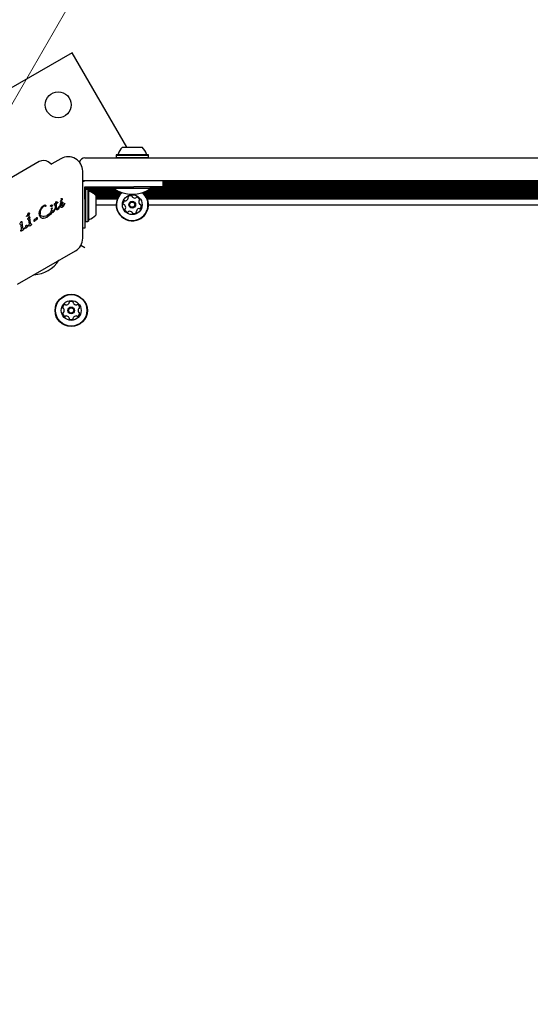
# Model space of a CAD drawing. Units: millimetres. Extents: x 131 to 1399, y 289 to 1231.
# Drawn here: x 871 to 905, y 867 to 932 of the extents above; entities that cross this region are included whole.
import ezdxf

# ---------------------------------------------------------------- set-up
doc = ezdxf.new("R2010")
doc.units = ezdxf.units.MM
doc.header["$LTSCALE"] = 100
doc.linetypes.add('HIDDEN', pattern=[0.1905, 0.127, -0.0635])
doc.styles.add('SLDTEXTSTYLE0', font='TXT', dxfattribs={"width": 0.75})
doc.dimstyles.new('SLDDIMSTYLE3', dxfattribs={"dimtxt": 15.875, "dimasz": 8, "dimexe": 0, "dimexo": 0.0625, "dimgap": 3.96875, "dimtad": 2, "dimdec": 0, "dimrnd": 1e-09, "dimzin": 12, "dimdsep": 46, "dimtxsty": 'SLDTEXTSTYLE0', "dimblk1": 'DOT', "dimblk2": 'DOT', "dimsah": 1, "dimcen": 0.09, "dimse1": 1, "dimse2": 1, "dimadec": 0, "dimazin": 3, "dimtfac": 1, "dimtdec": 0, "dimtofl": 0, "dimtmove": 0, "dimatfit": 3, "dimldrblk": 'DOT', "dimfxl": 0, "dimfrac": 2, "dimtolj": 1, "dimtzin": 12, "dimarcsym": 0})

# ---------------------------------------------------------------- blocks, each defined once
blk = doc.blocks.new('_DOT')
at = {"color": 0, "linetype": 'ByBlock', "lineweight": -2}
blk.add_line((-0.5, 0), (-1, 0), dxfattribs=at)
at = {"color": 0, "linetype": 'ByBlock', "const_width": 0.5}
blk.add_lwpolyline([(-0.25, 0, 1), (0.25, 0, 1)], format="xyb", close=True, dxfattribs=at)
blk = doc.blocks.new('_D_9')
at = {"color": 7, "linetype": 'Continuous', "lineweight": 18}
blk.add_line((151.939, 495.993), (151.939, 1036.689), dxfattribs=at)
at = {"color": 7, "linetype": 'Continuous', "lineweight": 18, "xscale": 8, "yscale": 8}
for p, rotation in [((151.939, 1036.689), 90.0000000000004), ((151.939, 495.993), 270.0000000000004)]:
    blk.add_blockref('_DOT', p, dxfattribs=dict(at, rotation=rotation))
at = {"color": 7, "linetype": 'Continuous', "lineweight": 18, "insert": (131.475, 748.746), "char_height": 15.875, "attachment_point": 1, "rotation": 90, "style": 'SLDTEXTSTYLE0'}
blk.add_mtext('541', dxfattribs=at)
blk = doc.blocks.new('_D_10')
at = {"color": 7, "linetype": 'Continuous', "lineweight": 18}
blk.add_line((1201.243, 1210.157), (308.647, 1210.157), dxfattribs=at)
at = {"color": 7, "linetype": 'Continuous', "lineweight": 18, "xscale": 8, "yscale": 8, "rotation": 180.0000000000004}
blk.add_blockref('_DOT', (308.647, 1210.157), dxfattribs=at)
at = {"color": 7, "linetype": 'Continuous', "lineweight": 18, "xscale": 8, "yscale": 8}
blk.add_blockref('_DOT', (1201.243, 1210.157), dxfattribs=at)
at = {"color": 7, "linetype": 'Continuous', "lineweight": 18, "insert": (737.35, 1230.621), "char_height": 15.875, "attachment_point": 1, "style": 'SLDTEXTSTYLE0'}
blk.add_mtext('893', dxfattribs=at)

msp = doc.modelspace()

# ---------------------------------------------------------------- linework, layer by layer
at = {"color": 7, "linetype": 'HIDDEN', "lineweight": 18}
msp.add_line((831.562, 858.792), (915.393, 1003.99), dxfattribs=at)
at = {"color": 7, "linetype": 'Continuous', "lineweight": 25}
for p, q in [((874.574, 929.814), (859.852, 921.314)), ((878.155, 923.612), (874.574, 929.814)), ((877.483, 923.132), (877.458, 923.107)), ((877.458, 923.107), (877.458, 922.937)), ((877.458, 923.107), (879.573, 923.107)), ((877.483, 923.132), (879.548, 923.132)), ((877.865, 923.612), (879.165, 923.612)), ((879.573, 923.107), (879.548, 923.132)), ((879.573, 922.937), (879.573, 923.107)), ((872.413, 922.675), (867.115, 919.616)), ((873.187, 922.52), (873.003, 922.649)), ((873.842, 922.865), (873.241, 922.518)), ((875.415, 922.912), (879.842, 922.912)), ((877.458, 922.937), (877.483, 922.912)), ((877.458, 922.937), (879.573, 922.937)), ((879.548, 922.912), (879.573, 922.937)), ((879.842, 922.912), (884.042, 922.912)), ((884.042, 922.912), (927.489, 922.912)), ((875.267, 917.651), (875.267, 922.042)), ((875.267, 921.434), (875.285, 921.434)), ((875.267, 921.355), (875.283, 921.355)), ((879.842, 921.412), (875.415, 921.412)), ((884.042, 921.412), (879.842, 921.412)), ((880.515, 921.412), (880.515, 921.012)), ((880.515, 921.355), (931.015, 921.355)), ((880.515, 921.274), (931.015, 921.274)), ((880.515, 921.195), (931.015, 921.195)), ((880.515, 921.114), (931.015, 921.114)), ((880.515, 921.035), (931.015, 921.035)), ((927.489, 921.412), (884.042, 921.412)), ((875.415, 920.862), (875.415, 921.012)), ((875.415, 921.012), (875.555, 921.012)), ((875.415, 920.954), (877.315, 920.954)), ((875.415, 920.875), (877.358, 920.875)), ((875.44, 920.87), (875.415, 920.845)), ((875.415, 920.638), (875.415, 920.862)), ((875.415, 920.415), (875.415, 920.638)), ((875.415, 920.212), (875.415, 920.415)), ((875.61, 920.87), (875.44, 920.87)), ((875.44, 920.87), (875.44, 918.755)), ((875.555, 921.012), (875.779, 921.012)), ((875.635, 920.845), (875.61, 920.87)), ((875.61, 920.87), (875.61, 918.755)), ((875.635, 920.845), (875.635, 918.78)), ((875.635, 920.794), (877.499, 920.794)), ((875.751, 920.715), (877.665, 920.715)), ((875.779, 921.012), (876.003, 921.012)), ((875.911, 920.634), (877.803, 920.634)), ((876.003, 921.012), (878.615, 921.012)), ((876.019, 920.555), (877.724, 920.555)), ((876.105, 920.474), (877.659, 920.474)), ((876.115, 920.462), (876.115, 919.162)), ((876.115, 920.395), (877.606, 920.395)), ((877.315, 921.012), (877.315, 920.902)), ((878.515, 920.902), (877.315, 920.902)), ((879.715, 920.902), (878.515, 920.902)), ((880.515, 921.012), (878.615, 921.012)), ((879.222, 920.634), (932.303, 920.634)), ((879.301, 920.555), (932.224, 920.555)), ((879.366, 920.715), (932.165, 920.715)), ((879.366, 920.474), (932.159, 920.474)), ((879.419, 920.395), (932.106, 920.395)), ((879.532, 920.794), (931.999, 920.794)), ((879.673, 920.875), (931.858, 920.875)), ((879.715, 920.902), (879.715, 921.012)), ((879.715, 920.954), (931.815, 920.954)), ((872.745, 919.778), (872.753, 919.784)), ((872.748, 919.814), (872.751, 919.816)), ((872.836, 919.746), (872.824, 919.734)), ((873.176, 919.813), (873.185, 919.82)), ((873.254, 919.814), (873.272, 919.818)), ((873.284, 919.806), (873.272, 919.775)), ((873.409, 919.835), (873.424, 919.838)), ((873.409, 919.835), (873.409, 919.835)), ((873.424, 919.838), (873.478, 919.863)), ((873.484, 919.93), (873.427, 919.911)), ((873.478, 919.863), (873.487, 919.868)), ((873.486, 919.995), (873.483, 919.976)), ((873.483, 919.976), (873.484, 919.93)), ((873.483, 919.685), (873.487, 919.868)), ((873.494, 920.014), (873.486, 919.995)), ((873.504, 920.031), (873.494, 920.014)), ((873.515, 920.044), (873.504, 920.031)), ((873.524, 920.051), (873.515, 920.044)), ((873.515, 920.044), (873.515, 920.044)), ((873.524, 920.051), (873.524, 920.051)), ((873.544, 920.029), (873.535, 920.045)), ((873.539, 919.704), (873.55, 919.905)), ((873.551, 920), (873.544, 920.029)), ((873.624, 919.972), (873.55, 919.905)), ((873.553, 919.961), (873.551, 920)), ((873.625, 920.008), (873.553, 919.961)), ((873.624, 919.972), (873.639, 920.002)), ((873.625, 920.008), (873.626, 920.009)), ((873.625, 920.008), (873.625, 920.008)), ((873.708, 919.706), (873.726, 919.743)), ((873.783, 919.86), (873.773, 919.792)), ((873.81, 919.928), (873.783, 919.86)), ((873.807, 920.076), (873.813, 920.087)), ((873.81, 919.928), (873.848, 919.986)), ((873.838, 920.12), (873.813, 920.087)), ((873.837, 920.074), (873.821, 920.062)), ((873.821, 919.817), (873.822, 919.882)), ((873.822, 919.882), (873.833, 919.914)), ((873.833, 919.914), (873.849, 919.942)), ((873.927, 919.885), (873.833, 919.797)), ((873.91, 920.174), (873.837, 920.074)), ((873.849, 919.942), (873.872, 919.962)), ((873.889, 920.023), (873.891, 920.024)), ((873.954, 919.928), (873.927, 919.885)), ((873.964, 919.969), (873.954, 919.928)), ((873.975, 919.726), (874.021, 919.777)), ((874.021, 919.777), (874.093, 919.915)), ((874.062, 919.909), (874.038, 919.873)), ((874.086, 919.95), (874.062, 919.909)), ((874.088, 919.951), (874.086, 919.95)), ((874.096, 919.947), (874.092, 919.951)), ((874.093, 919.915), (874.098, 919.928)), ((874.096, 919.947), (874.096, 919.947)), ((874.099, 919.94), (874.099, 919.94)), ((875.415, 920.212), (875.415, 918.312)), ((876.115, 920.314), (877.562, 920.314)), ((876.115, 920.235), (877.528, 920.235)), ((876.115, 919.85), (877.455, 919.85)), ((879.463, 920.314), (932.062, 920.314)), ((879.497, 920.235), (932.028, 920.235)), ((879.57, 919.85), (931.955, 919.85)), ((871.577, 919.094), (871.583, 919.103)), ((871.583, 919.103), (871.593, 919.113)), ((871.703, 919.121), (871.584, 919.078)), ((871.622, 919.143), (871.593, 919.113)), ((871.717, 919.126), (871.703, 919.121)), ((871.722, 919.309), (871.726, 919.312)), ((871.765, 919.223), (871.743, 919.158)), ((872.41, 919.247), (872.437, 919.415)), ((872.437, 919.415), (872.514, 919.577)), ((872.504, 919.167), (872.478, 919.245)), ((872.653, 919.068), (872.569, 919.098)), ((872.921, 919.127), (872.848, 919.095)), ((872.94, 919.138), (872.921, 919.127)), ((873.154, 919.211), (872.929, 919.029)), ((873.09, 919.26), (872.94, 919.138)), ((873.239, 919.347), (873.154, 919.211)), ((873.218, 919.584), (873.168, 919.383)), ((873.218, 919.584), (873.223, 919.611)), ((873.236, 919.628), (873.239, 919.63)), ((873.239, 919.63), (873.248, 919.635)), ((873.248, 919.506), (873.262, 919.597)), ((873.265, 919.616), (873.262, 919.597)), ((873.32, 919.346), (873.318, 919.345)), ((873.341, 919.443), (873.32, 919.435)), ((873.357, 919.455), (873.341, 919.443)), ((873.385, 919.488), (873.357, 919.455)), ((873.439, 919.539), (873.38, 919.408)), ((873.41, 919.537), (873.385, 919.488)), ((873.41, 919.537), (873.423, 919.566)), ((873.429, 919.58), (873.423, 919.566)), ((873.423, 919.566), (873.423, 919.566)), ((873.446, 919.562), (873.439, 919.539)), ((873.486, 919.619), (873.483, 919.685)), ((873.542, 919.658), (873.539, 919.704)), ((873.627, 919.524), (873.607, 919.515)), ((873.649, 919.622), (873.646, 919.619)), ((873.674, 919.644), (873.649, 919.622)), ((873.722, 919.665), (873.663, 919.557)), ((873.708, 919.706), (873.674, 919.644)), ((873.739, 919.713), (873.722, 919.665)), ((873.741, 919.738), (873.739, 919.713)), ((873.786, 919.736), (873.808, 919.711)), ((873.808, 919.711), (873.837, 919.695)), ((873.837, 919.695), (873.872, 919.688)), ((873.872, 919.688), (873.911, 919.693)), ((873.911, 919.693), (873.95, 919.71)), ((873.95, 919.71), (873.953, 919.711)), ((873.953, 919.711), (873.975, 919.726)), ((871.144, 918.604), (871.157, 918.629)), ((871.183, 918.575), (871.151, 918.58)), ((871.221, 918.73), (871.157, 918.629)), ((871.199, 918.564), (871.212, 918.513)), ((871.212, 918.513), (871.239, 918.276)), ((871.243, 918.752), (871.245, 918.754)), ((871.278, 918.736), (871.29, 918.678)), ((871.335, 918.354), (871.29, 918.678)), ((871.575, 918.505), (871.579, 918.507)), ((871.666, 918.941), (871.653, 918.915)), ((871.66, 918.891), (871.692, 918.887)), ((871.73, 919.042), (871.666, 918.941)), ((871.708, 918.875), (871.721, 918.825)), ((871.739, 918.54), (871.713, 918.488)), ((871.721, 918.825), (871.748, 918.588)), ((871.791, 918.468), (871.745, 918.436)), ((871.754, 919.066), (871.752, 919.064)), ((871.787, 919.048), (871.799, 918.99)), ((871.791, 918.468), (871.89, 918.539)), ((871.844, 918.666), (871.799, 918.99)), ((871.906, 918.581), (871.873, 918.596)), ((871.907, 918.552), (871.89, 918.539)), ((872.115, 918.767), (872.104, 918.757)), ((872.115, 918.895), (872.123, 918.898)), ((872.123, 918.78), (872.115, 918.767)), ((872.185, 918.926), (872.123, 918.898)), ((872.123, 918.78), (872.132, 918.797)), ((872.155, 918.822), (872.173, 918.834)), ((872.173, 918.834), (872.213, 918.852)), ((872.2, 918.935), (872.185, 918.926)), ((872.201, 918.936), (872.2, 918.935)), ((872.237, 918.86), (872.213, 918.852)), ((872.244, 918.863), (872.237, 918.86)), ((872.247, 918.988), (872.255, 919)), ((872.276, 918.947), (872.262, 918.883)), ((872.278, 918.998), (872.276, 918.947)), ((872.515, 919.018), (872.599, 918.975)), ((872.599, 918.975), (872.699, 918.961)), ((872.699, 918.961), (872.811, 918.978)), ((872.848, 919.095), (872.749, 919.069)), ((872.811, 918.978), (872.921, 919.024)), ((872.921, 919.024), (872.929, 919.029)), ((875.415, 918.78), (875.44, 918.755)), ((875.44, 918.755), (875.61, 918.755)), ((875.61, 918.755), (875.635, 918.78)), ((871.23, 918.228), (871.204, 918.176)), ((871.236, 918.124), (871.234, 918.123)), ((871.282, 918.156), (871.236, 918.124)), ((871.282, 918.156), (871.381, 918.227)), ((871.397, 918.269), (871.364, 918.284)), ((871.398, 918.24), (871.381, 918.227)), ((871.43, 918.29), (871.436, 918.298)), ((871.436, 918.298), (871.446, 918.308)), ((871.465, 918.283), (871.437, 918.274)), ((871.475, 918.338), (871.446, 918.308)), ((871.556, 918.316), (871.465, 918.283)), ((871.57, 918.322), (871.556, 918.316)), ((871.618, 918.419), (871.596, 918.353)), ((871.745, 918.436), (871.743, 918.434)), ((875.415, 918.312), (875.267, 918.312)), ((875.413, 917.019), (875.14, 917.176)), ((870.989, 914.632), (874.792, 916.828))]:
    msp.add_line(p, q, dxfattribs=at)
at = {"color": 7, "linetype": 'Continuous', "lineweight": 25, "flags": 128}
for points in [[(875.415, 921.412), (875.337, 921.42), (875.267, 921.44)], [(873.638, 920.005), (873.638, 920.004), (873.639, 920.002)]]:
    msp.add_lwpolyline(points, dxfattribs=at)
at = {"color": 7, "linetype": 'Continuous', "lineweight": 25}
for centre, radius in [((873.659, 926.399), 0.85), ((878.513, 919.85), 0.65), ((878.513, 919.85), 0.22), ((878.513, 919.85), 0.17), ((874.511, 912.919), 1.058), ((874.511, 912.919), 1.033), ((874.511, 912.919), 0.65), ((874.511, 912.919), 0.22), ((874.511, 912.919), 0.17)]:
    msp.add_circle(centre, radius, dxfattribs=at)
for centre, radius, start, end in [((874.317, 922.042), 0.95, 0, 120), ((877.537, 923.182), 0.05, 270, 343.4712), ((878.515, 922.892), 0.97, 132.05852, 163.4712), ((878.516, 922.892), 0.97, 16.5288, 47.94148), ((879.493, 923.182), 0.05, 196.5288, 270), ((872.688, 922.199), 0.55, 55, 120), ((873.216, 922.561), 0.05, 235.00001, 300), ((875.415, 922.512), 0.4, 90, 161.2378), ((875.515, 920.912), 0.5, 90, 119.75229), ((875.685, 920.79), 0.05, 180, 253.46773), ((875.395, 919.812), 0.97, 42.06266, 73.46773), ((878.515, 922.72), 2.178, 236.56918, 303.43082), ((878.513, 919.85), 1.058, 130.48869, 285.87064), ((878.513, 919.85), 1.033, 129.63653, 285.87064), ((878.419, 920.18), 0.252, 79.3056, 132.43564), ((878.456, 920.38), 0.0481, 0.87064, 79.30564), ((878.513, 919.85), 1.033, 285.87064, 50.25138), ((878.513, 919.85), 1.058, 285.87064, 49.39922), ((873.406, 919.851), 0.0143, 181.10875, 203.60903), ((873.409, 919.853), 0.0178, 203.69462, 221.47736), ((873.409, 919.853), 0.0178, 247.83508, 267.95567), ((874.085, 919.939), 0.0134, 36.78367, 58.851), ((874.075, 919.936), 0.0251, 349.05978, 9.7446), ((878.179, 919.934), 0.252, 139.30564, 192.4414), ((877.98, 919.89), 0.0481, 192.43564, 270.86719), ((877.982, 919.794), 0.0481, 42.43542, 90.87064), ((878.025, 920.066), 0.0481, 60.82527, 139.31129), ((877.831, 919.656), 0.252, 349.31655, 42.43564), ((878.072, 920.151), 0.0481, 240.87064, 289.30554), ((878.004, 920.343), 0.252, 289.31137, 342.43574), ((878.281, 920.331), 0.0481, 132.43542, 210.87064), ((878.199, 920.281), 0.0481, 342.43051, 30.87409), ((878.553, 920.382), 0.0481, 180.86719, 229.31077), ((878.685, 920.536), 0.252, 229.30554, 282.42991), ((878.729, 920.337), 0.0481, 282.43574, 330.91601), ((878.813, 920.291), 0.0481, 72.42999, 150.87064), ((878.752, 920.096), 0.252, 19.30564, 72.43564), ((879.194, 920.043), 0.252, 169.3056, 222.43564), ((878.993, 920.081), 0.0481, 120.87064, 169.30564), ((878.944, 920.164), 0.0481, 300.87409, 19.33576), ((879.043, 919.906), 0.0481, 222.49285, 270.87064), ((878.846, 919.766), 0.252, 319.30564, 12.43569), ((879.045, 919.81), 0.0481, 12.4698, 90.8838), ((875.395, 919.812), 0.97, 286.53227, 317.93734), ((878.081, 919.536), 0.0481, 120.87064, 199.27148), ((878.273, 919.603), 0.252, 199.30559, 252.43564), ((878.032, 919.618), 0.0481, 300.85748, 349.30554), ((878.212, 919.409), 0.0481, 252.42999, 330.91601), ((878.296, 919.362), 0.0481, 102.46573, 150.87064), ((878.34, 919.163), 0.252, 49.28943, 102.44469), ((878.473, 919.318), 0.0481, 0.86719, 49.30564), ((878.569, 919.319), 0.0481, 180.87064, 259.30533), ((878.607, 919.519), 0.252, 259.30554, 312.43574), ((878.744, 919.369), 0.0481, 312.43595, 30.87409), ((878.827, 919.418), 0.0481, 162.42999, 210.87064), ((879.021, 919.357), 0.252, 109.31139, 162.43564), ((878.953, 919.549), 0.0481, 60.82527, 109.30564), ((879, 919.633), 0.0481, 240.87064, 319.31129), ((872.032, 918.845), 0.114, 309.45134, 316.69845), ((872.336, 918.938), 0.102, 142.72048, 150.80491), ((872.273, 918.988), 0.0219, 125.36435, 146.33619), ((875.685, 918.834), 0.05, 106.53227, 180), ((871.48, 918.261), 0.0577, 139.38244, 149.58013), ((874.317, 917.651), 0.95, 300, 0), ((871.91, 917.429), 2.178, 274.24904, 325.75096), ((874.213, 913.091), 0.252, 123.38245, 176.51821), ((874.101, 913.261), 0.0481, 44.90208, 123.38811), ((874.169, 913.329), 0.0481, 224.94745, 273.38235), ((874.157, 913.532), 0.252, 273.38818, 326.51255), ((874.327, 913.42), 0.0481, 326.50732, 14.9509), ((874.42, 913.445), 0.0481, 116.51224, 194.94745), ((874.511, 913.262), 0.252, 63.38241, 116.51245), ((874.602, 913.444), 0.0481, 344.94745, 63.38245), ((874.695, 913.419), 0.0481, 164.944, 213.38758), ((874.865, 913.532), 0.252, 213.38235, 266.50673), ((874.853, 913.328), 0.0481, 266.51255, 314.99282), ((874.921, 913.26), 0.0481, 56.5068, 134.94745), ((874.809, 913.09), 0.252, 3.38245, 56.51245), ((874.01, 913.103), 0.0481, 176.51245, 254.944), ((874.01, 912.735), 0.0481, 104.94745, 183.34829), ((874.213, 912.747), 0.252, 183.3824, 236.51245), ((873.985, 912.828), 0.0481, 284.9343, 333.38235), ((873.985, 913.01), 0.0481, 26.51224, 74.94745), ((873.803, 912.919), 0.252, 333.39336, 26.51245), ((874.808, 912.747), 0.252, 303.38245, 356.5125), ((875.219, 912.918), 0.252, 153.38241, 206.51245), ((875.037, 913.009), 0.0481, 104.94745, 153.38245), ((875.037, 912.827), 0.0481, 206.56966, 254.94745), ((875.012, 913.102), 0.0481, 284.9509, 3.41257), ((875.012, 912.734), 0.0481, 356.54661, 74.96061), ((874.101, 912.577), 0.0481, 236.5068, 314.99282), ((874.169, 912.509), 0.0481, 86.54254, 134.94745), ((874.156, 912.306), 0.252, 33.36625, 86.5215), ((874.326, 912.418), 0.0481, 344.944, 33.38245), ((874.419, 912.393), 0.0481, 164.94745, 243.38215), ((874.511, 912.575), 0.252, 243.38235, 296.51255), ((874.602, 912.393), 0.0481, 296.51276, 14.9509), ((874.694, 912.418), 0.0481, 146.5068, 194.94745), ((874.864, 912.305), 0.252, 93.3882, 146.51245), ((874.852, 912.509), 0.0481, 44.90208, 93.38245), ((874.92, 912.576), 0.0481, 224.94745, 303.38811)]:
    msp.add_arc(centre, radius, start, end, dxfattribs=at)
for points in [[(872.5, 919.452), (872.531, 919.514), (872.593, 919.637), (872.695, 919.731), (872.745, 919.778)], [(872.514, 919.577), (872.546, 919.624), (872.61, 919.716), (872.702, 919.781), (872.748, 919.814)], [(872.751, 919.816), (872.758, 919.819), (872.771, 919.826), (872.786, 919.829), (872.794, 919.83)], [(872.753, 919.784), (872.758, 919.786), (872.768, 919.791), (872.779, 919.791), (872.784, 919.792)], [(872.784, 919.792), (872.786, 919.791), (872.79, 919.791), (872.795, 919.789), (872.8, 919.785), (872.803, 919.782), (872.804, 919.78)], [(872.794, 919.83), (872.797, 919.83), (872.803, 919.83), (872.812, 919.829), (872.821, 919.826), (872.826, 919.822), (872.828, 919.821)], [(872.804, 919.78), (872.806, 919.776), (872.811, 919.768), (872.81, 919.759), (872.81, 919.754)], [(872.812, 919.738), (872.811, 919.741), (872.809, 919.746), (872.81, 919.751), (872.81, 919.754)], [(872.828, 919.821), (872.832, 919.818), (872.838, 919.812), (872.842, 919.804), (872.844, 919.8)], [(872.844, 919.8), (872.845, 919.796), (872.848, 919.787), (872.847, 919.772), (872.844, 919.758), (872.839, 919.75), (872.836, 919.746)], [(873.163, 919.763), (873.163, 919.772), (873.165, 919.79), (873.173, 919.805), (873.176, 919.813)], [(873.174, 919.742), (873.172, 919.743), (873.169, 919.746), (873.165, 919.751), (873.163, 919.757), (873.163, 919.761), (873.163, 919.763)], [(873.185, 919.82), (873.188, 919.822), (873.194, 919.824), (873.201, 919.825), (873.204, 919.825)], [(873.242, 919.744), (873.236, 919.741), (873.224, 919.735), (873.21, 919.734), (873.203, 919.733)], [(873.204, 919.825), (873.208, 919.824), (873.216, 919.823), (873.223, 919.82), (873.227, 919.818)], [(873.254, 919.814), (873.249, 919.814), (873.24, 919.813), (873.231, 919.816), (873.227, 919.818)], [(873.272, 919.775), (873.268, 919.768), (873.26, 919.756), (873.248, 919.748), (873.242, 919.744)], [(873.272, 919.818), (873.273, 919.818), (873.275, 919.818), (873.277, 919.817), (873.279, 919.816), (873.281, 919.815), (873.283, 919.813), (873.284, 919.811), (873.284, 919.808), (873.284, 919.807), (873.284, 919.806)], [(873.393, 919.856), (873.392, 919.854), (873.391, 919.851), (873.392, 919.847), (873.393, 919.846)], [(873.427, 919.911), (873.419, 919.903), (873.404, 919.887), (873.396, 919.866), (873.393, 919.856)], [(873.535, 920.045), (873.535, 920.046), (873.533, 920.048), (873.531, 920.05), (873.53, 920.051)], [(873.726, 919.743), (873.726, 919.743), (873.728, 919.744), (873.73, 919.744), (873.732, 919.744), (873.735, 919.744), (873.737, 919.743), (873.739, 919.741), (873.74, 919.74), (873.741, 919.738), (873.741, 919.738)], [(873.773, 919.792), (873.773, 919.783), (873.773, 919.763), (873.782, 919.745), (873.786, 919.736)], [(873.821, 920.062), (873.82, 920.061), (873.818, 920.06), (873.815, 920.06), (873.811, 920.061), (873.808, 920.063), (873.806, 920.066), (873.805, 920.069), (873.805, 920.073), (873.806, 920.075), (873.807, 920.076)], [(873.895, 919.886), (873.885, 919.873), (873.864, 919.846), (873.836, 919.826), (873.821, 919.817)], [(873.894, 919.777), (873.889, 919.776), (873.877, 919.775), (873.861, 919.779), (873.845, 919.786), (873.837, 919.794), (873.833, 919.797)], [(873.851, 920.225), (873.854, 920.216), (873.86, 920.198), (873.86, 920.17), (873.853, 920.143), (873.843, 920.128), (873.838, 920.12)], [(873.848, 919.986), (873.854, 919.993), (873.865, 920.008), (873.881, 920.018), (873.889, 920.023)], [(873.851, 920.225), (873.851, 920.228), (873.852, 920.235), (873.856, 920.245), (873.862, 920.253), (873.868, 920.257), (873.87, 920.259)], [(873.87, 920.259), (873.874, 920.261), (873.882, 920.264), (873.891, 920.264), (873.895, 920.264)], [(873.872, 919.962), (873.873, 919.962), (873.876, 919.964), (873.88, 919.964), (873.884, 919.964), (873.887, 919.963), (873.888, 919.962)], [(873.888, 919.962), (873.891, 919.961), (873.896, 919.958), (873.9, 919.953), (873.902, 919.95)], [(873.891, 920.024), (873.896, 920.026), (873.907, 920.031), (873.926, 920.029), (873.943, 920.022), (873.95, 920.012), (873.954, 920.008)], [(874.038, 919.873), (874.029, 919.861), (874.012, 919.837), (873.977, 919.809), (873.938, 919.787), (873.909, 919.78), (873.894, 919.777)], [(873.895, 920.264), (873.897, 920.263), (873.901, 920.262), (873.907, 920.259), (873.913, 920.254), (873.915, 920.25), (873.917, 920.248)], [(873.908, 919.918), (873.907, 919.912), (873.904, 919.901), (873.898, 919.891), (873.895, 919.886)], [(873.902, 919.95), (873.904, 919.945), (873.909, 919.935), (873.908, 919.923), (873.908, 919.918)], [(873.917, 920.248), (873.919, 920.242), (873.923, 920.23), (873.923, 920.21), (873.919, 920.191), (873.913, 920.18), (873.91, 920.174)], [(873.954, 920.008), (873.957, 920.002), (873.964, 919.99), (873.964, 919.976), (873.964, 919.969)], [(874.092, 919.951), (874.092, 919.951), (874.091, 919.951), (874.09, 919.952), (874.089, 919.951), (874.088, 919.951), (874.088, 919.951)], [(874.099, 919.94), (874.099, 919.942), (874.098, 919.944), (874.097, 919.946), (874.096, 919.947)], [(871.678, 919.256), (871.672, 919.235), (871.659, 919.195), (871.635, 919.16), (871.622, 919.143)], [(871.678, 919.256), (871.683, 919.267), (871.693, 919.289), (871.712, 919.302), (871.722, 919.309)], [(871.743, 919.158), (871.74, 919.152), (871.734, 919.139), (871.723, 919.131), (871.717, 919.126)], [(871.726, 919.312), (871.729, 919.313), (871.737, 919.317), (871.745, 919.317), (871.75, 919.317)], [(871.75, 919.317), (871.751, 919.317), (871.755, 919.315), (871.76, 919.312), (871.763, 919.308), (871.765, 919.304), (871.765, 919.302)], [(871.765, 919.302), (871.768, 919.289), (871.774, 919.263), (871.768, 919.236), (871.765, 919.223)], [(872.41, 919.247), (872.413, 919.219), (872.418, 919.164), (872.442, 919.114), (872.454, 919.089)], [(872.569, 919.098), (872.555, 919.107), (872.528, 919.124), (872.512, 919.152), (872.504, 919.167)], [(872.824, 919.734), (872.824, 919.734), (872.822, 919.733), (872.821, 919.733), (872.819, 919.733), (872.817, 919.733), (872.815, 919.734), (872.814, 919.735), (872.812, 919.737), (872.812, 919.738), (872.812, 919.738)], [(873.168, 919.383), (873.158, 919.361), (873.139, 919.315), (873.106, 919.278), (873.09, 919.26)], [(873.203, 919.733), (873.198, 919.734), (873.187, 919.735), (873.178, 919.74), (873.174, 919.742)], [(873.223, 919.611), (873.224, 919.613), (873.225, 919.616), (873.228, 919.621), (873.231, 919.625), (873.234, 919.627), (873.236, 919.628)], [(873.284, 919.333), (873.28, 919.333), (873.272, 919.333), (873.26, 919.335), (873.249, 919.34), (873.242, 919.344), (873.239, 919.347)], [(873.248, 919.635), (873.249, 919.635), (873.251, 919.636), (873.255, 919.635), (873.258, 919.634), (873.26, 919.632), (873.261, 919.631)], [(873.257, 919.464), (873.254, 919.47), (873.249, 919.484), (873.249, 919.498), (873.248, 919.506)], [(873.284, 919.437), (873.281, 919.438), (873.275, 919.441), (873.267, 919.447), (873.261, 919.455), (873.258, 919.461), (873.257, 919.464)], [(873.261, 919.631), (873.262, 919.629), (873.265, 919.624), (873.265, 919.619), (873.265, 919.616)], [(873.32, 919.435), (873.314, 919.434), (873.302, 919.432), (873.29, 919.435), (873.284, 919.437)], [(873.318, 919.345), (873.313, 919.342), (873.302, 919.336), (873.29, 919.334), (873.284, 919.333)], [(873.38, 919.408), (873.372, 919.396), (873.356, 919.372), (873.332, 919.354), (873.32, 919.346)], [(873.429, 919.58), (873.429, 919.581), (873.43, 919.582), (873.431, 919.583), (873.432, 919.584)], [(873.432, 919.584), (873.433, 919.584), (873.434, 919.585), (873.436, 919.584), (873.436, 919.584)], [(873.436, 919.584), (873.437, 919.584), (873.439, 919.584), (873.442, 919.582), (873.445, 919.58), (873.445, 919.578), (873.446, 919.577)], [(873.446, 919.577), (873.446, 919.574), (873.447, 919.569), (873.446, 919.564), (873.446, 919.562)], [(873.506, 919.564), (873.501, 919.573), (873.491, 919.59), (873.487, 919.609), (873.486, 919.619)], [(873.554, 919.519), (873.545, 919.525), (873.525, 919.537), (873.512, 919.555), (873.506, 919.564)], [(873.564, 919.621), (873.558, 919.626), (873.548, 919.636), (873.544, 919.651), (873.542, 919.658)], [(873.607, 919.515), (873.602, 919.514), (873.594, 919.511), (873.58, 919.511), (873.566, 919.514), (873.558, 919.517), (873.554, 919.519)], [(873.606, 919.608), (873.598, 919.608), (873.583, 919.609), (873.57, 919.617), (873.564, 919.621)], [(873.646, 919.619), (873.639, 919.616), (873.627, 919.61), (873.613, 919.608), (873.606, 919.608)], [(873.663, 919.557), (873.658, 919.551), (873.648, 919.538), (873.634, 919.529), (873.627, 919.524)], [(871.183, 918.575), (871.185, 918.575), (871.188, 918.574), (871.193, 918.572), (871.197, 918.568), (871.198, 918.565), (871.199, 918.564)], [(871.221, 918.73), (871.224, 918.734), (871.23, 918.743), (871.238, 918.749), (871.243, 918.752)], [(871.245, 918.754), (871.247, 918.755), (871.251, 918.757), (871.256, 918.757), (871.258, 918.757)], [(871.258, 918.757), (871.259, 918.757), (871.261, 918.757), (871.264, 918.756), (871.267, 918.754), (871.268, 918.752), (871.269, 918.752)], [(871.269, 918.752), (871.271, 918.749), (871.275, 918.745), (871.277, 918.739), (871.278, 918.736)], [(871.531, 918.451), (871.536, 918.462), (871.546, 918.484), (871.565, 918.498), (871.575, 918.505)], [(871.584, 919.078), (871.583, 919.078), (871.581, 919.079), (871.579, 919.081), (871.578, 919.082), (871.576, 919.085), (871.576, 919.087), (871.576, 919.09), (871.576, 919.092), (871.577, 919.094), (871.577, 919.094)], [(871.579, 918.507), (871.582, 918.509), (871.59, 918.512), (871.598, 918.512), (871.603, 918.512)], [(871.603, 918.512), (871.604, 918.512), (871.608, 918.511), (871.613, 918.507), (871.616, 918.503), (871.618, 918.5), (871.618, 918.498)], [(871.618, 918.498), (871.621, 918.485), (871.627, 918.458), (871.621, 918.432), (871.618, 918.419)], [(871.653, 918.915), (871.652, 918.913), (871.652, 918.909), (871.653, 918.902), (871.655, 918.896), (871.659, 918.893), (871.66, 918.891)], [(871.692, 918.887), (871.694, 918.887), (871.697, 918.886), (871.702, 918.884), (871.706, 918.88), (871.707, 918.877), (871.708, 918.875)], [(871.713, 918.449), (871.712, 918.456), (871.708, 918.469), (871.712, 918.482), (871.713, 918.488)], [(871.752, 919.064), (871.747, 919.061), (871.739, 919.055), (871.733, 919.046), (871.73, 919.042)], [(871.748, 918.588), (871.748, 918.579), (871.748, 918.563), (871.742, 918.548), (871.739, 918.54)], [(871.767, 919.069), (871.765, 919.069), (871.76, 919.069), (871.756, 919.067), (871.754, 919.066)], [(871.778, 919.063), (871.778, 919.064), (871.776, 919.066), (871.773, 919.067), (871.77, 919.068), (871.768, 919.069), (871.767, 919.069)], [(871.778, 919.063), (871.78, 919.061), (871.784, 919.057), (871.786, 919.051), (871.787, 919.048)], [(871.873, 918.596), (871.865, 918.606), (871.849, 918.627), (871.846, 918.653), (871.844, 918.666)], [(871.906, 918.581), (871.907, 918.58), (871.909, 918.578), (871.912, 918.574), (871.913, 918.569), (871.913, 918.566), (871.913, 918.564)], [(871.913, 918.564), (871.913, 918.562), (871.912, 918.558), (871.909, 918.554), (871.907, 918.552)], [(872.089, 918.773), (872.089, 918.791), (872.088, 918.827), (872.098, 918.862), (872.103, 918.88)], [(872.093, 918.761), (872.092, 918.763), (872.09, 918.766), (872.09, 918.771), (872.089, 918.773)], [(872.104, 918.757), (872.104, 918.757), (872.103, 918.757), (872.101, 918.756), (872.099, 918.756), (872.098, 918.757), (872.096, 918.757), (872.095, 918.758), (872.094, 918.759), (872.093, 918.76), (872.093, 918.761)], [(872.103, 918.88), (872.105, 918.883), (872.107, 918.889), (872.113, 918.893), (872.115, 918.895)], [(872.132, 918.797), (872.135, 918.802), (872.142, 918.811), (872.151, 918.819), (872.155, 918.822)], [(872.247, 918.988), (872.241, 918.977), (872.23, 918.956), (872.21, 918.942), (872.201, 918.936)], [(872.262, 918.883), (872.26, 918.879), (872.255, 918.871), (872.248, 918.866), (872.244, 918.863)], [(872.262, 919.007), (872.263, 919.007), (872.265, 919.008), (872.267, 919.008), (872.27, 919.008), (872.273, 919.007), (872.275, 919.005), (872.277, 919.003), (872.278, 919), (872.278, 918.999), (872.278, 918.998)], [(872.454, 919.089), (872.462, 919.076), (872.479, 919.049), (872.503, 919.029), (872.515, 919.018)], [(872.749, 919.069), (872.733, 919.067), (872.701, 919.061), (872.669, 919.066), (872.653, 919.068)], [(871.204, 918.138), (871.203, 918.144), (871.199, 918.157), (871.203, 918.17), (871.204, 918.176)], [(871.216, 918.122), (871.215, 918.123), (871.212, 918.125), (871.209, 918.128), (871.206, 918.133), (871.205, 918.136), (871.204, 918.138)], [(871.234, 918.123), (871.233, 918.122), (871.23, 918.121), (871.225, 918.12), (871.22, 918.12), (871.217, 918.121), (871.216, 918.122)], [(871.239, 918.276), (871.239, 918.268), (871.239, 918.251), (871.233, 918.236), (871.23, 918.228)], [(871.364, 918.284), (871.356, 918.294), (871.34, 918.315), (871.337, 918.341), (871.335, 918.354)], [(871.397, 918.269), (871.398, 918.268), (871.4, 918.266), (871.403, 918.262), (871.404, 918.257), (871.404, 918.254), (871.404, 918.253)], [(871.404, 918.253), (871.404, 918.25), (871.403, 918.246), (871.4, 918.242), (871.398, 918.24)], [(871.437, 918.274), (871.436, 918.274), (871.434, 918.274), (871.432, 918.276), (871.431, 918.278), (871.429, 918.28), (871.429, 918.283), (871.429, 918.285), (871.429, 918.288), (871.43, 918.289), (871.43, 918.29)], [(871.531, 918.451), (871.525, 918.431), (871.512, 918.39), (871.488, 918.356), (871.475, 918.338)], [(871.596, 918.353), (871.593, 918.347), (871.587, 918.334), (871.576, 918.326), (871.57, 918.322)], [(871.725, 918.433), (871.724, 918.434), (871.721, 918.436), (871.718, 918.44), (871.715, 918.444), (871.714, 918.448), (871.713, 918.449)], [(871.743, 918.434), (871.742, 918.434), (871.739, 918.432), (871.734, 918.432), (871.729, 918.432), (871.726, 918.433), (871.725, 918.433)]]:
    msp.add_open_spline(points, degree=3, dxfattribs=at)
for points, knots in [([(873.393, 919.846), (873.394, 919.844), (873.395, 919.841), (873.399, 919.838), (873.404, 919.835), (873.407, 919.835), (873.409, 919.835)], [0, 0, 0, 0, 0.253682, 0.509791, 0.749993, 1, 1, 1, 1]), ([(873.53, 920.051), (873.529, 920.051), (873.528, 920.051), (873.527, 920.052), (873.525, 920.052), (873.524, 920.051), (873.524, 920.051)], [0, 0, 0, 0, 0.260799, 0.5, 0.739201, 1, 1, 1, 1]), ([(873.639, 920.002), (873.639, 920.002), (873.638, 920.004), (873.637, 920.006), (873.636, 920.008), (873.634, 920.009), (873.631, 920.01), (873.629, 920.01), (873.627, 920.009), (873.626, 920.009), (873.625, 920.008)], [0, 0, 0, 0, 0.1288387, 0.2502105, 0.3722887, 0.5031143, 0.6300097, 0.7495188, 0.8700994, 1, 1, 1, 1]), ([(874.098, 919.928), (874.099, 919.93), (874.1, 919.934), (874.1, 919.938), (874.099, 919.94)], [0, 0, 0, 0, 0.499446, 1, 1, 1, 1]), ([(872.5, 919.452), (872.489, 919.418), (872.466, 919.351), (872.474, 919.28), (872.478, 919.245)], [0, 0, 0, 0, 0.49914, 1, 1, 1, 1]), ([(871.151, 918.58), (871.15, 918.581), (871.146, 918.584), (871.144, 918.59), (871.143, 918.597), (871.143, 918.601), (871.144, 918.604)], [0, 0, 0, 0, 0.2507895, 0.5000682, 0.7507976, 1, 1, 1, 1]), ([(872.255, 919), (872.256, 919.001), (872.258, 919.004), (872.261, 919.006), (872.262, 919.007)], [0, 0, 0, 0, 0.5018144, 1, 1, 1, 1])]:
    msp.add_open_spline(points, degree=3, knots=knots, dxfattribs=at)

# ---------------------------------------------------------------- dimensions: what is measured, and where the dimension line sits
at = {"color": 7, "linetype": 'Continuous', "lineweight": 18}
dim = msp.add_linear_dim(base=(308.647, 1210.157), p1=(1201.243, 724.49), p2=(308.647, 778.392), dimstyle='SLDDIMSTYLE3', dxfattribs=at)
dim.commit()
dim.dimension.update_dxf_attribs({"geometry": '_D_10', "text_midpoint": (754.945, 1210.157), "dimtype": 160})
dim = msp.add_linear_dim(base=(151.939, 1036.689), p1=(688.483, 495.993), p2=(1148.025, 1036.689), angle=90, dimstyle='SLDDIMSTYLE3', dxfattribs=at)
dim.commit()
dim.dimension.update_dxf_attribs({"geometry": '_D_9', "text_midpoint": (151.939, 766.341), "dimtype": 160})

doc.saveas('drawing.dxf')
